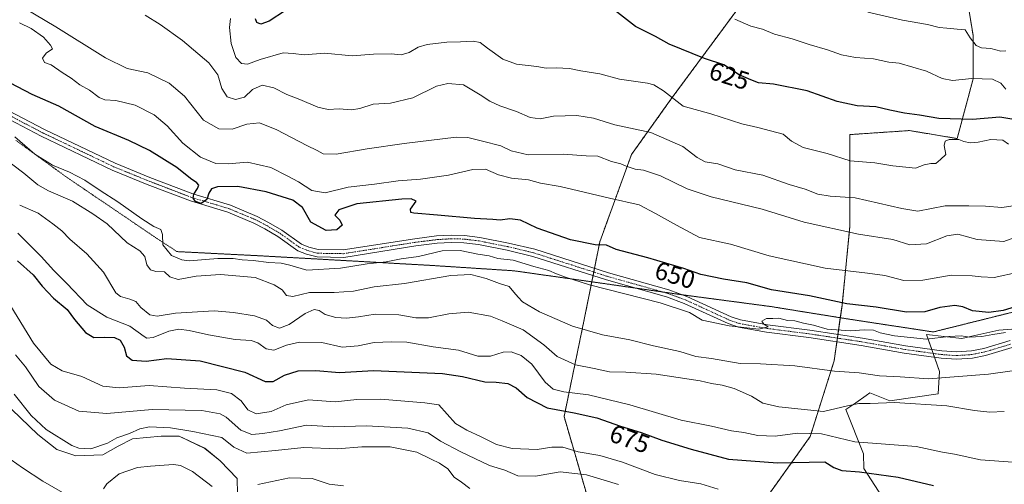
# Model space of a CAD drawing. Units: metres. Extents: x 624920 to 628385, y 4706420 to 4708796.
# Drawn here: x 625526 to 625915, y 4706725 to 4706908 of the extents above; entities that cross this region are included whole.
import ezdxf
from ezdxf.enums import TextEntityAlignment as Align

# ---------------------------------------------------------------- set-up
doc = ezdxf.new("R2010")
doc.units = ezdxf.units.M
doc.header["$MEASUREMENT"] = 0
for name, pattern in [('TRAZO_Y_PUNTO', [1, 0.5, -0.25, 0, -0.25]), ('TRAZOS', [0.75, 0.5, -0.25]), ('TRAZOS2', [0.375, 0.25, -0.125])]:
    doc.linetypes.add(name, pattern=pattern)
for name, color, linetype, lineweight in [('Arbolado forestal', 92, 'TRAZOS', 0), ('Arbolado forestal CxS', 92, 'Continuous', 0), ('Camino', 19, 'Continuous', 0), ('Camino Cxs', 19, 'Continuous', 0), ('Camino eje', 39, 'TRAZO_Y_PUNTO', 13), ('Curva de nivel maestra', 36, 'Continuous', 30), ('Curva de nivel normal', 36, 'Continuous', 0), ('Espacio natural protegido', 2, 'Continuous', 13), ('Espacio natural protegido CxS', 2, 'Continuous', 0), ('Matorral', 135, 'Continuous', 0), ('Matorral CxS', 135, 'Continuous', 0), ('Rótulo de curva de nivel directora', 19, 'Continuous', 0), ('Vía pecuaria eje', 92, 'TRAZOS2', 0)]:
    doc.layers.add(name, color=color, linetype=linetype, lineweight=lineweight)
doc.styles.add('Arial', font='arial.ttf', dxfattribs={"height": 0.2})

# ---------------------------------------------------------------- blocks, each defined once
blk = doc.blocks.new('*U152')
at = {"layer": 'Matorral CxS', "color": 135, "linetype": 'Continuous', "lineweight": 0}
blk.add_polyline3d([(625916.15, 4706684.34, 675.2), (625884.89, 4706715.11, 677.63), (625878.63, 4706717.72, 677.66), (625873.42, 4706719.8, 677.86), (625866.4, 4706719.7, 679.26), (625859.15, 4706730.98, 674.23), (625859.02, 4706736.7, 671.96), (625852.15, 4706754.21, 665.16), (625856, 4706756.92, 664.77), (625860.15, 4706759.85, 664.04), (625861.59, 4706760.87, 663.53), (625869.43, 4706757.73, 664.77), (625888.63, 4706760.46, 663.12), (625889.15, 4706769.33, 658.15), (625883.94, 4706783.93, 654.2), (625898.01, 4706782.36, 655.07), (625903.07, 4706783.48, 654.64), (625912.55, 4706785.6, 654.12), (625924.6, 4706786.51, 654.65)], dxfattribs=at)
blk = doc.blocks.new('*U161')
at = {"layer": 'Curva de nivel normal', "color": 36, "linetype": 'Continuous', "lineweight": 0}
blk.add_polyline3d([(625916.34, 4706859.09, 630), (625914.21, 4706860.69, 630), (625909.37, 4706861.04, 630), (625904.37, 4706859.93, 630), (625901.28, 4706859.65, 630), (625898.74, 4706860.23, 630), (625896.75, 4706861.03, 630), (625892.88, 4706861.02, 630), (625891.38, 4706860.31, 630), (625890.94, 4706858.6, 630), (625891.64, 4706855.04, 630), (625889.56, 4706853.09, 630), (625887.62, 4706851.52, 630), (625885.75, 4706851.5, 630), (625883.1, 4706851.01, 630), (625879.67, 4706849.63, 630), (625870.62, 4706850.53, 630), (625863.54, 4706851.76, 630), (625853.84, 4706852.6, 630), (625844.77, 4706855.44, 630), (625835.26, 4706857.78, 630), (625830.6, 4706860.35, 630), (625827.3, 4706863.05, 630), (625817.39, 4706865.69, 630), (625810.98, 4706867.2, 630), (625798.78, 4706871.19, 630), (625787.78, 4706874.19, 630), (625780.03, 4706880.17, 630), (625776.23, 4706882.6, 630), (625773.69, 4706883.28, 630), (625762.68, 4706884.88, 630), (625754.86, 4706886.93, 630), (625747.37, 4706888.14, 630), (625742.86, 4706889.04, 630), (625737.68, 4706889.28, 630), (625733.68, 4706889.15, 630), (625729.93, 4706889.89, 630), (625722, 4706890.71, 630), (625716.6, 4706892.75, 630), (625710.43, 4706897.12, 630), (625707.66, 4706899.35, 630), (625704.8, 4706899.89, 630), (625699.86, 4706899.56, 630), (625694.4, 4706899.5, 630), (625686.69, 4706898.56, 630), (625683.03, 4706897.48, 630), (625679.55, 4706895.41, 630), (625676.42, 4706894.48, 630), (625672.41, 4706894.79, 630), (625665.4, 4706894.71, 630), (625656.97, 4706894.12, 630), (625646.1, 4706895.06, 630), (625638.03, 4706894.4, 630), (625633.69, 4706894.93, 630), (625629.69, 4706895.21, 630), (625620.69, 4706892.62, 630), (625615.69, 4706890.76, 630), (625613.31, 4706891, 630), (625611.08, 4706893.42, 630), (625609.2, 4706898.93, 630), (625608.55, 4706905.28, 630), (625608.88, 4706908.78, 630)], dxfattribs=at)
blk = doc.blocks.new('*U165')
at = {"layer": 'Curva de nivel normal', "color": 36, "linetype": 'Continuous', "lineweight": 0}
blk.add_polyline3d([(625527.28, 4706913.05, 640), (625539.93, 4706905.54, 640), (625559.49, 4706893.27, 640), (625568.05, 4706889.1, 640), (625576.2, 4706887.29, 640), (625584.72, 4706883.24, 640), (625590.71, 4706878.14, 640), (625598.28, 4706868.68, 640), (625604.26, 4706865.25, 640), (625609.65, 4706865.07, 640), (625615.42, 4706867.08, 640), (625620.33, 4706867.53, 640), (625627.19, 4706864.8, 640), (625639.06, 4706858.59, 640), (625643.22, 4706856.61, 640), (625645.53, 4706855.26, 640), (625650.65, 4706855.14, 640), (625662.9, 4706857.35, 640), (625677.54, 4706859.38, 640), (625698.15, 4706861.93, 640), (625702.74, 4706861.78, 640), (625708.58, 4706860.34, 640), (625715.79, 4706858.44, 640), (625719.79, 4706856.49, 640), (625726.59, 4706854.9, 640), (625740.46, 4706855.2, 640), (625749.48, 4706854.56, 640), (625754.05, 4706854.46, 640), (625759.56, 4706852.3, 640), (625763.25, 4706851.32, 640), (625765.31, 4706850.38, 640), (625768.83, 4706849.23, 640), (625772.11, 4706848.85, 640), (625778.89, 4706846.63, 640), (625789.4, 4706841.47, 640), (625798.9, 4706838.32, 640), (625819, 4706833.41, 640), (625835.67, 4706828.35, 640), (625857.1, 4706823.53, 640), (625870.73, 4706821.4, 640), (625877.44, 4706819.4, 640), (625884.01, 4706819.79, 640), (625892.01, 4706822.96, 640), (625896.34, 4706823.55, 640), (625904.01, 4706821.52, 640), (625914.54, 4706820.7, 640), (625922.47, 4706823.58, 640)], dxfattribs=at)
blk = doc.blocks.new('*U168')
at = {"layer": 'Curva de nivel normal', "color": 36, "linetype": 'Continuous', "lineweight": 0}
blk.add_polyline3d([(625920.02, 4706835.09, 635), (625913.7, 4706834.11, 635), (625907.25, 4706834.57, 635), (625900.71, 4706834.73, 635), (625891.33, 4706834.73, 635), (625880.58, 4706832.69, 635), (625874.24, 4706833.75, 635), (625855.85, 4706837.94, 635), (625845.96, 4706838.63, 635), (625841, 4706839.42, 635), (625835.97, 4706841.38, 635), (625829.76, 4706843.24, 635), (625819.26, 4706846.84, 635), (625808.34, 4706849.03, 635), (625801.47, 4706851.4, 635), (625796.57, 4706852.12, 635), (625793.36, 4706853.87, 635), (625787.74, 4706858.16, 635), (625775.02, 4706863.73, 635), (625760.8, 4706866.84, 635), (625752.39, 4706869.4, 635), (625745.85, 4706870.49, 635), (625736.58, 4706870.25, 635), (625731.25, 4706869.22, 635), (625727.29, 4706869.7, 635), (625722.01, 4706872.08, 635), (625715.41, 4706874.34, 635), (625711.38, 4706876.2, 635), (625707.6, 4706878.61, 635), (625701, 4706882.65, 635), (625694.76, 4706883.15, 635), (625690.4, 4706882.13, 635), (625680.98, 4706877.43, 635), (625672.11, 4706875.41, 635), (625665.36, 4706874.98, 635), (625660.03, 4706873.18, 635), (625656.75, 4706872.71, 635), (625651.91, 4706873.13, 635), (625647.59, 4706872.81, 635), (625643.43, 4706873.71, 635), (625636.35, 4706876.8, 635), (625631.16, 4706878.83, 635), (625626.07, 4706881.36, 635), (625621.45, 4706882.52, 635), (625617.58, 4706880.76, 635), (625614.5, 4706877.67, 635), (625610.9, 4706876.8, 635), (625607.6, 4706877.83, 635), (625605.47, 4706881.2, 635), (625603.94, 4706886.5, 635), (625600.37, 4706891.3, 635), (625589.93, 4706900.13, 635), (625581.09, 4706906.47, 635), (625575.24, 4706910.14, 635)], dxfattribs=at)
blk = doc.blocks.new('*U172')
at = {"layer": 'Curva de nivel normal', "color": 36, "linetype": 'Continuous', "lineweight": 0}
blk.add_polyline3d([(625929.96, 4706771.24, 660), (625908.5, 4706768.18, 660), (625884.74, 4706766.38, 660), (625873.6, 4706767.14, 660), (625865.4, 4706767.54, 660), (625857.34, 4706768.79, 660), (625847.67, 4706769.42, 660), (625831.89, 4706771.55, 660), (625818.36, 4706772.27, 660), (625810.41, 4706772.5, 660), (625798.99, 4706774.41, 660), (625792.85, 4706775.27, 660), (625786.44, 4706777.18, 660), (625776.14, 4706779.36, 660), (625766.79, 4706781.74, 660), (625755.9, 4706783.78, 660), (625744.06, 4706787.14, 660), (625731.05, 4706792.8, 660), (625724.39, 4706796.8, 660), (625722.64, 4706798.72, 660), (625720.9, 4706800.66, 660), (625719.01, 4706802.87, 660), (625715.21, 4706804.07, 660), (625710.03, 4706806.03, 660), (625703.85, 4706807.66, 660), (625696.02, 4706807.25, 660), (625677.69, 4706804.06, 660), (625665.69, 4706802.74, 660), (625657.57, 4706801.09, 660), (625649.85, 4706800.54, 660), (625640.11, 4706800.54, 660), (625633.51, 4706798.92, 660), (625631.1, 4706799.29, 660), (625629.32, 4706801.6, 660), (625626.19, 4706803.55, 660), (625618.73, 4706806.47, 660), (625605.03, 4706807.56, 660), (625595.36, 4706806.98, 660), (625588.24, 4706805.7, 660), (625584.91, 4706806.66, 660), (625582.88, 4706808.62, 660), (625579.37, 4706808.8, 660), (625577.33, 4706809.42, 660), (625575.89, 4706811.43, 660), (625575.03, 4706814.68, 660), (625573.04, 4706816.98, 660), (625568.06, 4706820.09, 660), (625560.24, 4706827.64, 660), (625554.48, 4706831.54, 660), (625546.55, 4706836.61, 660), (625537.02, 4706840.74, 660), (625532.82, 4706843.06, 660), (625527.2, 4706847.66, 660), (625514.67, 4706857.14, 660)], dxfattribs=at)
blk = doc.blocks.new('*U174')
at = {"layer": 'Curva de nivel normal', "color": 36, "linetype": 'Continuous', "lineweight": 0}
blk.add_polyline3d([(625915.27, 4706895.97, 615), (625913.34, 4706895.89, 615), (625909.42, 4706896.93, 615), (625905.76, 4706897.2, 615), (625903.64, 4706898.12, 615), (625901.2, 4706901.2, 615), (625899.21, 4706904.36, 615), (625896.12, 4706904.54, 615), (625891.98, 4706905.03, 615), (625889.04, 4706905.26, 615), (625884.34, 4706906.5, 615), (625874.47, 4706908.22, 615), (625860.84, 4706911.37, 615)], dxfattribs=at)
blk = doc.blocks.new('*U188')
at = {"layer": 'Curva de nivel normal', "color": 36, "linetype": 'Continuous', "lineweight": 0}
blk.add_polyline3d([(625915.36, 4706880.84, 620), (625913.42, 4706883.26, 620), (625910.1, 4706884.85, 620), (625901.89, 4706885.1, 620), (625894.31, 4706884.26, 620), (625890.21, 4706885.09, 620), (625884.01, 4706887.97, 620), (625873.17, 4706891.16, 620), (625869.05, 4706891.55, 620), (625863.01, 4706892.81, 620), (625855.86, 4706893.39, 620), (625850.41, 4706894.42, 620), (625844.86, 4706896.45, 620), (625837.64, 4706898.54, 620), (625830.89, 4706900.76, 620), (625823.94, 4706902.63, 620), (625819.21, 4706904.56, 620), (625814.61, 4706905.85, 620), (625808.22, 4706908.6, 620)], dxfattribs=at)
blk = doc.blocks.new('*U196')
at = {"layer": 'Curva de nivel normal', "color": 36, "linetype": 'Continuous', "lineweight": 0}
blk.add_polyline3d([(625523.64, 4706862.02, 655), (625531.6, 4706855.24, 655), (625538.62, 4706850.84, 655), (625545.27, 4706848.05, 655), (625551.37, 4706844.87, 655), (625557.37, 4706840.86, 655), (625564.37, 4706836.41, 655), (625573.92, 4706829.57, 655), (625578.65, 4706826.6, 655), (625581.37, 4706825.43, 655), (625582.06, 4706823.45, 655), (625582.24, 4706819.3, 655), (625585.55, 4706815.15, 655), (625589.67, 4706813.38, 655), (625592.65, 4706813.04, 655), (625603.86, 4706813.88, 655), (625610.02, 4706813.95, 655), (625613.59, 4706813.37, 655), (625617.88, 4706813.12, 655), (625624.03, 4706812.34, 655), (625628.96, 4706812.13, 655), (625632.41, 4706811.27, 655), (625639.12, 4706809.39, 655), (625652.36, 4706810.15, 655), (625662.91, 4706811.89, 655), (625670.4, 4706812.66, 655), (625676.44, 4706813.85, 655), (625683.28, 4706814.75, 655), (625692.54, 4706816.92, 655), (625699.68, 4706817.09, 655), (625706.69, 4706815.66, 655), (625711.16, 4706814.95, 655), (625714.55, 4706813.97, 655), (625720.64, 4706813.28, 655), (625728.82, 4706810.8, 655), (625734.73, 4706809.15, 655), (625737.7, 4706807.83, 655), (625741.28, 4706806.5, 655), (625750.8, 4706803.48, 655), (625778.72, 4706796.48, 655), (625790.29, 4706792.64, 655), (625795.35, 4706789.63, 655), (625806.03, 4706787.36, 655), (625817.69, 4706786.01, 655), (625821.41, 4706786.98, 655), (625819.66, 4706788.05, 655), (625818.87, 4706789.16, 655), (625820.76, 4706790.18, 655), (625823.24, 4706790.2, 655), (625825.67, 4706790.33, 655), (625829.08, 4706789.48, 655), (625831.95, 4706789.25, 655), (625835.41, 4706788.43, 655), (625839.34, 4706787.58, 655), (625844.67, 4706785.97, 655), (625854.01, 4706785.37, 655), (625859.34, 4706785.78, 655), (625863.01, 4706785.58, 655), (625865.67, 4706784.59, 655), (625871.34, 4706783.34, 655), (625884.01, 4706782.08, 655), (625892.75, 4706783.13, 655), (625897.65, 4706783.38, 655), (625901.08, 4706782.85, 655), (625903.34, 4706782.98, 655), (625905.86, 4706783.06, 655), (625910.25, 4706783.95, 655), (625915.22, 4706784.7, 655)], dxfattribs=at)
blk = doc.blocks.new('*U204')
at = {"layer": 'Curva de nivel maestra', "color": 36, "linetype": 'Continuous', "lineweight": 30}
for points in [[(625917.67, 4706868.96, 625), (625912.95, 4706869.76, 625), (625902.14, 4706868.9, 625), (625888.88, 4706869.32, 625), (625881.2, 4706870.65, 625), (625875.3, 4706871.39, 625), (625869.54, 4706872.58, 625), (625863.98, 4706873.96, 625), (625856.59, 4706874.34, 625), (625848.66, 4706875.99, 625), (625836.77, 4706880.16, 625), (625823.56, 4706882.88, 625), (625817.62, 4706883.37, 625), (625814.5, 4706884.58, 625), (625809.98, 4706886.53, 625), (625803.94, 4706890.52, 625), (625796.23, 4706892.97, 625), (625782.29, 4706898.7, 625), (625776.92, 4706901.66, 625), (625768.94, 4706905.68, 625), (625760.68, 4706912.08, 625)], [(625630.69, 4706912.03, 625), (625624.25, 4706907.71, 625), (625620.91, 4706906.61, 625), (625619.38, 4706907.2, 625), (625618.84, 4706908.63, 625)]]:
    blk.add_polyline3d(points, dxfattribs=at)

msp = doc.modelspace()

# ---------------------------------------------------------------- linework, layer by layer
at = {"layer": 'Arbolado forestal', "color": 92, "linetype": 'TRAZOS', "lineweight": 0}
for points in [[(625928.75, 4706939.82, 608.82), (625918.09, 4706925.75, 610.36), (625899.26, 4706921.04, 611.21), (625902.39, 4706902.19, 614.6), (625902.39, 4706884.92, 619.78), (625896.12, 4706861.36, 629.5), (625877.28, 4706864.51, 628.49), (625853.74, 4706862.93, 628.59), (625853.74, 4706845.66, 631.86), (625853.74, 4706826.82, 638.98), (625850.6, 4706795.41, 650.11), (625849.9, 4706790.52, 653.04), (625848.96, 4706783.92, 655.17), (625848.75, 4706782.48, 655.43), (625848.55, 4706781.03, 655.67)], [(625848.55, 4706781.03, 655.67), (625847.46, 4706773.43, 657.8), (625838.04, 4706743.59, 670.64), (625822.35, 4706721.61, 679.1), (625803.51, 4706709.05, 686.4), (625779.97, 4706693.34, 696.05), (625751.72, 4706713.76, 688.34), (625740.74, 4706751.45, 675.54), (625748.58, 4706789.13, 659.3), (625751.7, 4706804.73, 654.23), (625752.19, 4706807.16, 653.2), (625752.48, 4706808.6, 652.65), (625752.76, 4706810.04, 652.5), (625754.86, 4706820.54, 649.23), (625767.42, 4706855.08, 637.95), (625783.11, 4706877.07, 629.9), (625809.8, 4706913.18, 618.98)]]:
    msp.add_polyline3d(points, dxfattribs=at)
at = {"layer": 'Arbolado forestal CxS', "color": 92, "linetype": 'Continuous', "lineweight": 0}
msp.add_polyline3d([(625899.26, 4706921.04, 611.21), (625902.39, 4706902.19, 614.6), (625902.39, 4706884.92, 619.78), (625896.12, 4706861.36, 629.5), (625877.28, 4706864.51, 628.49), (625853.74, 4706862.93, 628.59), (625853.74, 4706845.66, 631.86), (625853.74, 4706826.82, 638.98), (625850.6, 4706795.41, 650.11), (625847.46, 4706773.43, 657.8), (625838.04, 4706743.59, 670.64), (625822.35, 4706721.61, 679.1), (625803.51, 4706709.05, 686.4), (625779.97, 4706693.34, 696.05), (625751.72, 4706713.76, 688.34), (625740.74, 4706751.44, 675.54), (625748.58, 4706789.13, 659.3), (625754.86, 4706820.54, 649.23), (625767.42, 4706855.08, 637.95), (625783.11, 4706877.07, 629.9), (625809.8, 4706913.18, 618.98)], dxfattribs=at)
at = {"layer": 'Camino', "color": 19, "linetype": 'Continuous', "lineweight": 0}
for points in [[(625917.89, 4706778.75, 655.71), (625907.36, 4706775.58, 656.19), (625902.13, 4706774.53, 656.24), (625895.89, 4706774.09, 656.54), (625889.73, 4706774.53, 656.39), (625875.2, 4706776.54, 656.27), (625858.19, 4706779.57, 655.55), (625837.47, 4706782.71, 655.26), (625820.75, 4706784.84, 655.17), (625809.72, 4706786.82, 655.09), (625805.65, 4706788.2, 654.82), (625788.21, 4706796.2, 654.08), (625781.26, 4706798.77, 653.4), (625757.5, 4706805.46, 653.36), (625728.39, 4706814.76, 652.91), (625718.23, 4706817.19, 652.81), (625706.96, 4706819.43, 652.92), (625701.14, 4706820.16, 652.82), (625696.14, 4706820.29, 653.12), (625690.57, 4706819.94, 652.87), (625682.19, 4706818.89, 652.3), (625653.68, 4706814.39, 652.6), (625643.2, 4706814.56, 652.22), (625638.99, 4706815.67, 652.09), (625635.56, 4706817, 652.02), (625627.68, 4706822.67, 651.72), (625622.56, 4706825.65, 651.6), (625618.17, 4706827.96, 651.38), (625607.93, 4706832.24, 650.52), (625593.06, 4706836.71, 650.05), (625576.02, 4706843.25, 651.68), (625562.12, 4706848.9, 652.13), (625534.08, 4706862.31, 652.59), (625513.97, 4706872.81, 653.24)], [(625515.4, 4706875.36, 653.06), (625535.39, 4706864.92, 652.45), (625563.3, 4706851.57, 652.11), (625577.09, 4706845.96, 651.64), (625594, 4706839.47, 649.95), (625608.92, 4706834.99, 650.49), (625619.41, 4706830.6, 651.28), (625623.97, 4706828.2, 651.21), (625629.27, 4706825.12, 651.29), (625636.96, 4706819.59, 651.55), (625639.89, 4706818.45, 651.72), (625643.6, 4706817.47, 651.94), (625653.47, 4706817.31, 652.36), (625681.78, 4706821.78, 652.13), (625690.3, 4706822.85, 652.25), (625696.09, 4706823.21, 652.09), (625701.36, 4706823.07, 651.86), (625707.43, 4706822.31, 651.99), (625718.85, 4706820.04, 651.87), (625729.17, 4706817.57, 652.39), (625758.34, 4706808.26, 652.73), (625782.16, 4706801.55, 653.09), (625789.33, 4706798.9, 653.37), (625806.73, 4706790.92, 654.5), (625810.45, 4706789.65, 654.66), (625821.19, 4706787.73, 655.03), (625837.87, 4706785.6, 654.94), (625858.66, 4706782.45, 655.29), (625875.66, 4706779.42, 655.5), (625890.03, 4706777.43, 656.09), (625895.89, 4706777.02, 656.28), (625901.74, 4706777.43, 655.88), (625906.65, 4706778.41, 655.52), (625917.02, 4706781.54, 655.33)]]:
    msp.add_polyline3d(points, dxfattribs=at)
at = {"layer": 'Camino Cxs', "color": 19, "linetype": 'Continuous', "lineweight": 0}
for points in [[(625917.89, 4706778.75, 655.71), (625907.36, 4706775.58, 656.19), (625902.13, 4706774.53, 656.24), (625895.89, 4706774.09, 656.54), (625889.73, 4706774.53, 656.39), (625875.2, 4706776.54, 656.27), (625858.19, 4706779.57, 655.55), (625837.47, 4706782.71, 655.26), (625820.75, 4706784.84, 655.17), (625809.72, 4706786.82, 655.09), (625805.65, 4706788.2, 654.82), (625788.21, 4706796.2, 654.08), (625781.26, 4706798.77, 653.4), (625757.5, 4706805.46, 653.36), (625728.39, 4706814.76, 652.91), (625718.23, 4706817.19, 652.81), (625706.96, 4706819.43, 652.92), (625701.14, 4706820.16, 652.82), (625696.14, 4706820.29, 653.12), (625690.57, 4706819.94, 652.87), (625682.19, 4706818.89, 652.3), (625653.68, 4706814.39, 652.6), (625643.2, 4706814.56, 652.22), (625638.99, 4706815.67, 652.09), (625635.56, 4706817, 652.02), (625627.68, 4706822.67, 651.72), (625622.56, 4706825.65, 651.6), (625618.17, 4706827.96, 651.38), (625607.93, 4706832.24, 650.52), (625593.06, 4706836.71, 650.05), (625576.02, 4706843.25, 651.68), (625562.12, 4706848.9, 652.13), (625534.08, 4706862.31, 652.59), (625513.97, 4706872.81, 653.24)], [(625515.4, 4706875.36, 653.06), (625535.39, 4706864.92, 652.45), (625563.3, 4706851.57, 652.11), (625577.09, 4706845.96, 651.64), (625594, 4706839.47, 649.95), (625608.92, 4706834.99, 650.49), (625619.41, 4706830.6, 651.28), (625623.97, 4706828.2, 651.21), (625629.27, 4706825.12, 651.29), (625636.96, 4706819.59, 651.55), (625639.89, 4706818.45, 651.72), (625643.6, 4706817.47, 651.94), (625653.47, 4706817.31, 652.36), (625681.78, 4706821.78, 652.13), (625690.3, 4706822.85, 652.25), (625696.09, 4706823.21, 652.09), (625701.36, 4706823.07, 651.86), (625707.43, 4706822.31, 651.99), (625718.85, 4706820.04, 651.87), (625729.17, 4706817.57, 652.39), (625758.34, 4706808.26, 652.73), (625782.16, 4706801.55, 653.09), (625789.33, 4706798.9, 653.37), (625806.73, 4706790.92, 654.5), (625810.45, 4706789.65, 654.66), (625821.19, 4706787.73, 655.03), (625837.87, 4706785.6, 654.94), (625858.66, 4706782.45, 655.29), (625875.66, 4706779.42, 655.5), (625890.03, 4706777.43, 656.09), (625895.89, 4706777.02, 656.28), (625901.74, 4706777.43, 655.88), (625906.65, 4706778.41, 655.52), (625917.02, 4706781.54, 655.33)]]:
    msp.add_polyline3d(points, dxfattribs=at)
at = {"layer": 'Camino eje', "color": 39, "linetype": 'TRAZO_Y_PUNTO', "lineweight": 13}
msp.add_polyline3d([(625514.69, 4706874.09, 652.98), (625534.74, 4706863.62, 652.47), (625562.71, 4706850.24, 652.11), (625569.66, 4706847.41, 651.89), (625576.56, 4706844.61, 651.66), (625593.53, 4706838.09, 649.96), (625600.97, 4706835.86, 650.02), (625608.43, 4706833.62, 650.39), (625613.67, 4706831.42, 651.03), (625618.79, 4706829.28, 651.27), (625623.27, 4706826.93, 651.39), (625625.83, 4706825.44, 651.42), (625628.48, 4706823.9, 651.42), (625636.26, 4706818.3, 651.67), (625639.44, 4706817.06, 651.9), (625643.4, 4706816.02, 652.08), (625653.58, 4706815.85, 652.48), (625681.99, 4706820.34, 652.21), (625690.44, 4706821.4, 652.56), (625696.12, 4706821.75, 652.6), (625701.25, 4706821.62, 652.34), (625707.2, 4706820.87, 652.44), (625718.54, 4706818.62, 652.02), (625728.78, 4706816.17, 652.63), (625743.37, 4706811.51, 652.63), (625757.92, 4706806.86, 653.03), (625781.71, 4706800.16, 653.25), (625788.77, 4706797.55, 653.72), (625806.19, 4706789.56, 654.62), (625808.05, 4706788.93, 654.69), (625810.09, 4706788.24, 654.82), (625815.6, 4706787.25, 655.03), (625820.97, 4706786.29, 655.1), (625829.33, 4706785.22, 655.08), (625837.67, 4706784.16, 655.04), (625858.43, 4706781.01, 655.42), (625875.43, 4706777.98, 655.85), (625889.88, 4706775.98, 656.24), (625892.81, 4706775.78, 656.34), (625895.89, 4706775.56, 656.41), (625901.94, 4706775.98, 656.06), (625904.55, 4706776.51, 655.96), (625907.01, 4706777, 655.84), (625912.27, 4706778.58, 655.45), (625917.46, 4706780.15, 655.51)], dxfattribs=at)
at = {"layer": 'Curva de nivel maestra', "color": 36, "linetype": 'Continuous', "lineweight": 30}
for points in [[(625922.48, 4706795.88, 650), (625914.24, 4706793.45, 650), (625908.67, 4706792.59, 650), (625902.15, 4706793.22, 650), (625898.34, 4706794.84, 650), (625895.14, 4706795.43, 650), (625889.25, 4706794.57, 650), (625883.3, 4706792.8, 650), (625876.02, 4706792.73, 650), (625864.07, 4706794.71, 650), (625852.46, 4706796.03, 650), (625837.76, 4706799.22, 650), (625822.74, 4706801.5, 650), (625812.96, 4706804.39, 650), (625803.76, 4706805.84, 650), (625794.82, 4706807.57, 650), (625788.08, 4706810.02, 650), (625773.86, 4706814.26, 650), (625761.33, 4706817.51, 650), (625757.48, 4706819.22, 650), (625753.06, 4706819.34, 650), (625743.26, 4706821.31, 650), (625730.17, 4706825.98, 650), (625723.56, 4706829.06, 650), (625719.3, 4706829.64, 650), (625715.49, 4706829.08, 650), (625712.64, 4706829.3, 650), (625705.35, 4706829.7, 650), (625690.78, 4706831.08, 650), (625681.35, 4706831.81, 650), (625680.13, 4706832.18, 650), (625680.08, 4706833.51, 650), (625682.34, 4706836.57, 650), (625680.27, 4706837.5, 650), (625676.67, 4706837.43, 650), (625658.84, 4706835.56, 650), (625651.69, 4706833.23, 650), (625650.22, 4706831.1, 650), (625652.18, 4706829.09, 650), (625653.12, 4706827.09, 650), (625650.92, 4706825.3, 650), (625646.72, 4706824.99, 650), (625640.64, 4706828.25, 650), (625637.43, 4706834.07, 650), (625633.62, 4706836.94, 650), (625623.05, 4706840.31, 650), (625611.8, 4706842.39, 650), (625603.75, 4706842.21, 650), (625601.36, 4706841.48, 650), (625600.38, 4706839.79, 650), (625599.52, 4706837.24, 650), (625597.34, 4706835.65, 650), (625595.04, 4706836.44, 650), (625594.14, 4706837.76, 650), (625594.38, 4706839.33, 650), (625595.84, 4706841.6, 650), (625596.36, 4706842.99, 650), (625595.65, 4706843.88, 650), (625593.14, 4706845.61, 650), (625587.7, 4706849.88, 650), (625576.88, 4706856.67, 650), (625568.8, 4706860.62, 650), (625555.44, 4706866.16, 650), (625541.04, 4706874.22, 650), (625530.56, 4706878.79, 650), (625518.94, 4706884.79, 650)], [(625524.72, 4706813.02, 675), (625530.92, 4706807.53, 675), (625534.47, 4706802.99, 675), (625538.98, 4706798.33, 675), (625544.44, 4706793.84, 675), (625547.31, 4706789.79, 675), (625551.6, 4706784.66, 675), (625554.98, 4706782.7, 675), (625559.24, 4706782.88, 675), (625563.04, 4706782.68, 675), (625565.32, 4706781.6, 675), (625566.9, 4706778.91, 675), (625567.87, 4706775.51, 675), (625570.09, 4706773.72, 675), (625575.64, 4706773.42, 675), (625583.76, 4706774.37, 675), (625596.92, 4706773.48, 675), (625614.53, 4706769.06, 675), (625622.65, 4706765.37, 675), (625625.85, 4706765.31, 675), (625630.32, 4706767.8, 675), (625635.66, 4706769.55, 675), (625642.61, 4706769.66, 675), (625652.03, 4706768.84, 675), (625665.39, 4706769.65, 675), (625692.71, 4706768.48, 675), (625700.67, 4706767.34, 675), (625709.49, 4706765.24, 675), (625713.93, 4706765.02, 675), (625718.48, 4706764.57, 675), (625721.8, 4706762.84, 675), (625726.22, 4706759.01, 675), (625734.06, 4706754.92, 675), (625744.68, 4706752.91, 675), (625753.71, 4706750.9, 675), (625763.11, 4706747.61, 675), (625771.23, 4706745.18, 675), (625779.38, 4706742.18, 675), (625790.99, 4706738.6, 675), (625805.67, 4706734.59, 675), (625825.15, 4706733.15, 675), (625843.83, 4706733.59, 675), (625847.35, 4706731.36, 675), (625850.56, 4706730.1, 675), (625857.48, 4706729.59, 675), (625872.78, 4706727.49, 675), (625886.7, 4706724.24, 675)]]:
    msp.add_polyline3d(points, dxfattribs=at)
at = {"layer": 'Curva de nivel normal', "color": 36, "linetype": 'Continuous', "lineweight": 0}
for points in [[(625920.33, 4706808.52, 645), (625910.67, 4706806.4, 645), (625905.62, 4706806.72, 645), (625902, 4706807.07, 645), (625893.68, 4706807.41, 645), (625882.52, 4706805.4, 645), (625875.01, 4706805.19, 645), (625867.49, 4706807.23, 645), (625860.6, 4706808.13, 645), (625843.98, 4706810.11, 645), (625821.83, 4706814.94, 645), (625806.52, 4706819.65, 645), (625794.23, 4706822.2, 645), (625785.14, 4706827.08, 645), (625776.85, 4706831.69, 645), (625770.48, 4706835.11, 645), (625758.75, 4706837.74, 645), (625739.27, 4706842.36, 645), (625731.41, 4706843.74, 645), (625726.68, 4706845.04, 645), (625719.96, 4706845.75, 645), (625714.8, 4706847.07, 645), (625709.71, 4706849.22, 645), (625704.67, 4706849.12, 645), (625695.1, 4706846.9, 645), (625684.05, 4706845.34, 645), (625675.15, 4706844.58, 645), (625665.82, 4706843.31, 645), (625655.48, 4706842.17, 645), (625646.36, 4706839.94, 645), (625641.03, 4706840.83, 645), (625635.85, 4706844.29, 645), (625631.64, 4706846.5, 645), (625624.85, 4706849.86, 645), (625615.69, 4706852.02, 645), (625608.06, 4706851.38, 645), (625603.16, 4706851.5, 645), (625597.14, 4706854.06, 645), (625590.06, 4706859.52, 645), (625583.88, 4706866.45, 645), (625578.71, 4706870.78, 645), (625571.25, 4706874.55, 645), (625563.65, 4706876.37, 645), (625559.27, 4706876.64, 645), (625556.97, 4706877.61, 645), (625553.2, 4706880.44, 645), (625549.4, 4706882.62, 645), (625545.91, 4706885.27, 645), (625542.39, 4706887.53, 645), (625538.02, 4706890.52, 645), (625535.47, 4706891.39, 645), (625534.61, 4706893.08, 645), (625536.1, 4706895.09, 645), (625538.56, 4706896.86, 645), (625537.85, 4706898.24, 645), (625535.08, 4706901.47, 645), (625530.12, 4706904.84, 645), (625525.53, 4706907.14, 645)], [(625914.73, 4706753.49, 665), (625909.02, 4706753.18, 665), (625903.01, 4706753.8, 665), (625892.08, 4706755.72, 665), (625871.3, 4706757.07, 665), (625861.71, 4706756.69, 665), (625857.28, 4706756.6, 665), (625852.75, 4706755.68, 665), (625843.34, 4706753.45, 665), (625825.69, 4706755.28, 665), (625819.31, 4706756.74, 665), (625814.76, 4706759.52, 665), (625807.96, 4706762.54, 665), (625803.2, 4706763.9, 665), (625798.96, 4706764.53, 665), (625794.54, 4706765.63, 665), (625785.82, 4706766.91, 665), (625777.19, 4706768.28, 665), (625765.2, 4706768.95, 665), (625758.76, 4706769.18, 665), (625752.7, 4706770.51, 665), (625745.29, 4706771.96, 665), (625738.09, 4706775.21, 665), (625732.76, 4706779.84, 665), (625724.62, 4706785.77, 665), (625716.3, 4706789.34, 665), (625711.67, 4706791.16, 665), (625702.81, 4706792.77, 665), (625695.2, 4706792.1, 665), (625687.24, 4706790.52, 665), (625682.14, 4706790.54, 665), (625675.4, 4706791.66, 665), (625666.15, 4706791.89, 665), (625659.56, 4706790.87, 665), (625654.74, 4706790.4, 665), (625650.57, 4706790.64, 665), (625646.39, 4706791.8, 665), (625643.98, 4706793.39, 665), (625642.01, 4706793.75, 665), (625638.5, 4706792.2, 665), (625632.17, 4706787.85, 665), (625628.28, 4706786.34, 665), (625625.57, 4706787.4, 665), (625623.1, 4706789.56, 665), (625618.48, 4706791.32, 665), (625610.07, 4706792.58, 665), (625602.5, 4706793.32, 665), (625587.25, 4706792.38, 665), (625579.92, 4706791.14, 665), (625577, 4706791.69, 665), (625573.46, 4706794.52, 665), (625571.5, 4706796.9, 665), (625569.2, 4706797.93, 665), (625565.52, 4706798.93, 665), (625563.56, 4706800.32, 665), (625558.68, 4706808.51, 665), (625552.09, 4706815.84, 665), (625545.45, 4706821.65, 665), (625542.28, 4706824.94, 665), (625538.78, 4706827.6, 665), (625532.95, 4706831.8, 665), (625525.62, 4706835.09, 665)], [(625918.05, 4706733.42, 670), (625905.35, 4706734.38, 670), (625895.01, 4706736.56, 670), (625890.3, 4706737.4, 670), (625879.88, 4706739.62, 670), (625855.68, 4706741.44, 670), (625842.48, 4706744.65, 670), (625833.04, 4706744.88, 670), (625824.17, 4706743.72, 670), (625817.38, 4706743.93, 670), (625811.74, 4706745.1, 670), (625806.94, 4706745.86, 670), (625799.08, 4706747.64, 670), (625787.02, 4706750.06, 670), (625766.68, 4706756.12, 670), (625750.38, 4706760.01, 670), (625740.63, 4706761.28, 670), (625736.5, 4706762.25, 670), (625733.32, 4706765.07, 670), (625728.05, 4706772.14, 670), (625723.85, 4706775.6, 670), (625719.9, 4706777.03, 670), (625716.71, 4706776.94, 670), (625711.66, 4706775.4, 670), (625706.68, 4706775.39, 670), (625699.02, 4706777.68, 670), (625689.02, 4706778.97, 670), (625678.65, 4706780.91, 670), (625672.51, 4706780.98, 670), (625665.65, 4706780.71, 670), (625659.36, 4706779.36, 670), (625653.03, 4706778.96, 670), (625645, 4706780.74, 670), (625636.23, 4706780.83, 670), (625631, 4706779.71, 670), (625626.03, 4706777.74, 670), (625623.03, 4706778.2, 670), (625619.78, 4706780.63, 670), (625617.1, 4706781.51, 670), (625610.77, 4706781.96, 670), (625600.23, 4706783.77, 670), (625592.66, 4706785.52, 670), (625588.47, 4706785.98, 670), (625584.52, 4706785.17, 670), (625578.36, 4706782.71, 670), (625575.9, 4706782.45, 670), (625574.8, 4706783.1, 670), (625569.09, 4706787.26, 670), (625560.04, 4706790.8, 670), (625552.33, 4706795.64, 670), (625544.26, 4706804, 670), (625539.13, 4706809.14, 670), (625534.13, 4706814.71, 670), (625524.83, 4706823.98, 670)], [(625801.69, 4706722.76, 680), (625794.75, 4706724.86, 680), (625786.39, 4706726.15, 680), (625776.8, 4706728.54, 680), (625763.88, 4706733.46, 680), (625754.92, 4706736.01, 680), (625746.29, 4706737.54, 680), (625740.21, 4706739.3, 680), (625735.86, 4706739.43, 680), (625730.06, 4706738.43, 680), (625720.24, 4706738.82, 680), (625714, 4706740.42, 680), (625707.93, 4706743.51, 680), (625702.37, 4706746.12, 680), (625697.82, 4706748.72, 680), (625691.21, 4706756.04, 680), (625685.69, 4706756.89, 680), (625668.36, 4706758.3, 680), (625658.92, 4706758.2, 680), (625650.27, 4706757.24, 680), (625639.74, 4706758.11, 680), (625630.97, 4706756.05, 680), (625625.01, 4706753.5, 680), (625619.09, 4706752.52, 680), (625615.84, 4706754.06, 680), (625613.11, 4706757.72, 680), (625609.36, 4706760.56, 680), (625603.57, 4706762.01, 680), (625590.73, 4706762.66, 680), (625576.74, 4706763.69, 680), (625564.91, 4706762.76, 680), (625558.5, 4706763.48, 680), (625550.21, 4706767.29, 680), (625542.4, 4706769.58, 680), (625537.99, 4706772.18, 680), (625531.04, 4706780.53, 680), (625522.07, 4706795.13, 680)], [(625762.2, 4706724.64, 685), (625749.56, 4706728.46, 685), (625739.2, 4706729.59, 685), (625729.52, 4706727.84, 685), (625722.47, 4706728.06, 685), (625717.35, 4706730.23, 685), (625711.26, 4706732.08, 685), (625700, 4706737.58, 685), (625691.94, 4706741.75, 685), (625687.08, 4706745.08, 685), (625679.03, 4706746.94, 685), (625662.69, 4706747.77, 685), (625649.69, 4706747.39, 685), (625639.01, 4706748.04, 685), (625628.36, 4706745.76, 685), (625621.69, 4706744.76, 685), (625617.35, 4706744.31, 685), (625613, 4706746.08, 685), (625607.18, 4706751.27, 685), (625604.85, 4706752.5, 685), (625597.65, 4706753.85, 685), (625578.01, 4706754.24, 685), (625560.02, 4706752.68, 685), (625549.02, 4706753.62, 685), (625539.32, 4706757.9, 685), (625533.19, 4706763.34, 685), (625527.92, 4706771.14, 685), (625523.9, 4706775.83, 685)], [(625703.45, 4706723.07, 690), (625700.19, 4706725.58, 690), (625697.37, 4706727.52, 690), (625694.76, 4706730.78, 690), (625691.55, 4706733.04, 690), (625688.18, 4706734.58, 690), (625682.62, 4706737.36, 690), (625672.08, 4706739.49, 690), (625660.78, 4706739.52, 690), (625651.23, 4706738.75, 690), (625637.88, 4706739.19, 690), (625626.69, 4706738.03, 690), (625615.36, 4706737.04, 690), (625610.21, 4706739.3, 690), (625605.48, 4706743.22, 690), (625594.05, 4706745.62, 690), (625585.18, 4706746.99, 690), (625576.96, 4706747.34, 690), (625573.1, 4706746.64, 690), (625569.04, 4706744.75, 690), (625564.04, 4706743.01, 690), (625560.37, 4706740.9, 690), (625553.7, 4706738.77, 690), (625549.05, 4706738.99, 690), (625546.25, 4706740.07, 690), (625536.1, 4706746.38, 690), (625530.11, 4706751.83, 690), (625523.47, 4706760.35, 690)], [(625543.52, 4706720.92, 695), (625534.75, 4706725.99, 695), (625526.7, 4706731.24, 695), (625515.37, 4706739.1, 695)], [(625601.73, 4706723.79, 695), (625593.95, 4706729.7, 695), (625589.11, 4706732.1, 695), (625586.43, 4706732.51, 695), (625577.31, 4706731.86, 695), (625572.23, 4706731.34, 695), (625564.87, 4706728.76, 695), (625560.04, 4706724.89, 695), (625558.73, 4706722.96, 695)], [(625653.54, 4706724.12, 695), (625647.88, 4706724.8, 695), (625641.24, 4706726.98, 695), (625632.19, 4706727.2, 695), (625619.76, 4706724.64, 695)]]:
    msp.add_polyline3d(points, dxfattribs=at)
at = {"layer": 'Espacio natural protegido', "color": 2, "linetype": 'Continuous', "lineweight": 13}
msp.add_polyline3d([(625611.73, 4706720.96, 695.66), (625611.57, 4706726.93, 693.31), (625604.79, 4706733.93, 692.98), (625598.78, 4706738.91, 692.57), (625588.58, 4706743.69, 691.35), (625581.47, 4706743.69, 691.77), (625570.16, 4706742.61, 691.1), (625564.59, 4706739.72, 692.01), (625558.51, 4706736.31, 691.92), (625547.84, 4706735.88, 691.39), (625540.32, 4706738.42, 691.76), (625532.79, 4706744.39, 691.56), (625522.55, 4706754.25, 692.12)], dxfattribs=at)
at = {"layer": 'Espacio natural protegido CxS', "color": 2, "linetype": 'Continuous', "lineweight": 0}
for points in [[(625611.73, 4706720.96, 695.66), (625611.57, 4706726.93, 693.31), (625604.79, 4706733.93, 692.98), (625598.78, 4706738.91, 692.57), (625588.58, 4706743.69, 691.35), (625581.47, 4706743.69, 691.77), (625570.16, 4706742.61, 691.1), (625564.59, 4706739.72, 692.01), (625558.51, 4706736.31, 691.92), (625547.84, 4706735.88, 691.39), (625540.32, 4706738.42, 691.76), (625532.79, 4706744.39, 691.56), (625522.55, 4706754.25, 692.12)], [(625611.73, 4706720.96, 695.66), (625611.57, 4706726.93, 693.31), (625604.79, 4706733.93, 692.98), (625598.78, 4706738.9, 692.57), (625588.58, 4706743.69, 691.35), (625581.47, 4706743.69, 691.77), (625570.16, 4706742.61, 691.1), (625564.59, 4706739.72, 692.01), (625558.51, 4706736.31, 691.92), (625547.84, 4706735.88, 691.39), (625540.32, 4706738.42, 691.76), (625532.79, 4706744.39, 691.56), (625522.55, 4706754.25, 692.12)]]:
    msp.add_polyline3d(points, dxfattribs=at)
at = {"layer": 'Matorral', "color": 135, "linetype": 'Continuous', "lineweight": 0}
for points in [[(625928.75, 4706939.82, 608.82), (625918.09, 4706925.75, 610.36), (625899.26, 4706921.04, 611.21), (625902.39, 4706902.19, 614.6), (625902.39, 4706884.92, 619.78), (625896.12, 4706861.36, 629.5), (625877.28, 4706864.51, 628.49), (625853.74, 4706862.93, 628.59), (625853.74, 4706845.66, 631.86), (625853.74, 4706826.82, 638.98), (625850.6, 4706795.41, 650.11), (625849.9, 4706790.52, 653.04), (625848.96, 4706783.92, 655.17), (625848.75, 4706782.48, 655.43), (625848.55, 4706781.03, 655.67)], [(625848.55, 4706781.03, 655.67), (625847.46, 4706773.43, 657.8), (625838.04, 4706743.59, 670.64), (625822.35, 4706721.61, 679.1), (625803.51, 4706709.05, 686.4), (625779.97, 4706693.34, 696.05), (625751.72, 4706713.76, 688.34), (625740.74, 4706751.45, 675.54), (625748.58, 4706789.13, 659.3), (625751.7, 4706804.73, 654.23), (625752.19, 4706807.16, 653.2), (625752.48, 4706808.6, 652.65), (625752.76, 4706810.04, 652.5), (625754.86, 4706820.54, 649.23), (625767.42, 4706855.08, 637.95), (625783.11, 4706877.07, 629.9), (625809.8, 4706913.18, 618.98)], [(625866.4, 4706719.7, 679.26), (625859.15, 4706730.98, 674.23), (625859.02, 4706736.7, 671.96), (625852.15, 4706754.21, 665.16), (625856, 4706756.92, 664.77), (625860.15, 4706759.85, 664.04), (625861.58, 4706760.87, 663.53), (625869.43, 4706757.73, 664.77), (625888.63, 4706760.46, 663.12), (625889.15, 4706769.33, 658.15), (625887.17, 4706774.88, 656.28), (625886.62, 4706776.43, 656.07), (625886.07, 4706777.98, 655.87), (625883.94, 4706783.93, 654.2), (625898.01, 4706782.36, 655.06), (625903.07, 4706783.48, 654.64), (625912.55, 4706785.6, 654.12), (625924.6, 4706786.51, 654.65)]]:
    msp.add_polyline3d(points, dxfattribs=at)
at = {"layer": 'Matorral CxS', "color": 135, "linetype": 'Continuous', "lineweight": 0}
for points in [[(625809.8, 4706913.18, 618.98), (625783.11, 4706877.07, 629.9), (625767.42, 4706855.08, 637.95), (625754.86, 4706820.54, 649.23), (625748.58, 4706789.13, 659.3), (625740.74, 4706751.44, 675.54), (625751.72, 4706713.76, 688.34), (625779.97, 4706693.34, 696.05), (625803.51, 4706709.05, 686.4), (625822.35, 4706721.61, 679.1), (625838.04, 4706743.59, 670.64), (625847.46, 4706773.43, 657.8), (625850.6, 4706795.41, 650.11), (625853.74, 4706826.82, 638.98), (625853.74, 4706845.66, 631.86), (625853.74, 4706862.93, 628.59), (625877.28, 4706864.51, 628.49), (625896.12, 4706861.36, 629.5), (625902.39, 4706884.92, 619.78), (625902.39, 4706902.19, 614.6), (625899.26, 4706921.04, 611.21)], [(625924.6, 4706786.51, 654.65), (625912.55, 4706785.6, 654.12), (625903.07, 4706783.48, 654.64), (625898.01, 4706782.36, 655.07), (625883.94, 4706783.93, 654.2), (625889.15, 4706769.33, 658.15), (625888.63, 4706760.46, 663.12), (625869.43, 4706757.73, 664.77), (625861.59, 4706760.87, 663.53), (625860.15, 4706759.85, 664.04), (625856, 4706756.92, 664.77), (625852.15, 4706754.21, 665.16), (625859.02, 4706736.7, 671.96), (625859.15, 4706730.98, 674.23), (625866.4, 4706719.7, 679.26)]]:
    msp.add_polyline3d(points, dxfattribs=at)
at = {"layer": 'Vía pecuaria eje', "color": 92, "linetype": 'TRAZOS2', "lineweight": 0}
msp.add_polyline3d([(625524.12, 4706860.64, 655.27), (625528.1, 4706857.75, 655.12), (625532.07, 4706854.86, 654.96), (625536.05, 4706851.97, 655.02), (625540.03, 4706849.08, 655.72), (625544.01, 4706846.19, 656.13), (625547.92, 4706843.53, 656.61), (625551.84, 4706840.87, 656.14), (625555.76, 4706838.21, 656.07), (625559.68, 4706835.55, 656.17), (625563.6, 4706832.89, 656.23), (625567.52, 4706830.23, 655.61), (625571.44, 4706827.57, 655.72), (625575.35, 4706824.91, 655.42), (625579.27, 4706822.25, 655.48), (625582.1, 4706820.39, 654.82), (625584.93, 4706818.53, 653.75), (625587.76, 4706816.67, 653.62), (625592.31, 4706816.44, 653.22), (625596.85, 4706816.21, 653.32), (625601.4, 4706815.98, 654.03), (625605.95, 4706815.75, 654.33), (625610.49, 4706815.52, 654.34), (625615.04, 4706815.29, 654.44), (625619.58, 4706815.06, 654.19), (625624.51, 4706814.79, 653.79), (625629.44, 4706814.51, 653.48), (625634.37, 4706814.23, 652.81), (625639.29, 4706813.96, 652.33), (625644.22, 4706813.68, 652.31), (625649.15, 4706813.4, 652.52), (625654.08, 4706813.13, 652.93), (625659.01, 4706812.85, 653.42), (625663.93, 4706812.57, 653.98), (625668.86, 4706812.3, 654.71), (625673.79, 4706812.02, 655.45), (625678.72, 4706811.74, 655.73), (625683.64, 4706811.47, 656.25), (625688.57, 4706811.19, 657.12), (625693.19, 4706810.89, 657.65), (625697.81, 4706810.59, 658.17), (625702.43, 4706810.29, 658.35), (625707.05, 4706809.99, 657.96), (625711.67, 4706809.69, 657.58), (625716.29, 4706809.39, 657.06), (625720.91, 4706809.09, 656.9), (625725.31, 4706808.47, 656.25), (625729.7, 4706807.84, 656.01), (625734.1, 4706807.22, 655.68), (625738.5, 4706806.6, 655.13), (625742.9, 4706805.98, 654.56), (625747.3, 4706805.35, 654.16), (625751.69, 4706804.73, 654.23), (625756.09, 4706804.11, 653.85), (625760.59, 4706803.46, 653.36), (625765.09, 4706802.81, 653.43), (625768.8, 4706802.28, 653.5), (625769.59, 4706802.17, 653.5), (625774.09, 4706801.52, 653.52), (625778.58, 4706800.87, 653.41), (625779.83, 4706800.69, 653.34), (625783.08, 4706800.22, 653.19), (625787.46, 4706799.59, 653.2), (625787.58, 4706799.57, 653.2), (625791.93, 4706799, 653.33), (625796.28, 4706798.42, 653.49), (625800.63, 4706797.85, 653.6), (625804.98, 4706797.27, 653.33), (625809.33, 4706796.7, 653.13), (625813.68, 4706796.12, 653.11), (625818.03, 4706795.54, 653.09), (625822.38, 4706794.97, 653.01), (625826.64, 4706794.28, 653.35), (625830.9, 4706793.59, 653.55), (625835.17, 4706792.9, 653.89), (625839.43, 4706792.21, 653.37), (625843.69, 4706791.53, 652.92), (625847.96, 4706790.84, 652.91), (625852.22, 4706790.15, 653.15), (625857.14, 4706789.4, 653), (625862.05, 4706788.65, 653.13), (625866.97, 4706787.9, 652.86), (625871.89, 4706787.15, 652.77), (625876.81, 4706786.4, 653.01), (625881.73, 4706785.65, 653.14), (625886.65, 4706784.9, 653.8), (625891.31, 4706786.07, 653.6), (625895.98, 4706787.23, 653.07), (625900.65, 4706788.4, 652.02), (625905.32, 4706789.56, 651.32), (625909.99, 4706790.72, 650.95), (625914.66, 4706791.89, 651), (625919.32, 4706793.05, 650.99)], dxfattribs=at)

# ---------------------------------------------------------------- block references
at = {"layer": 'Curva de nivel maestra', "color": 36, "linetype": 'Continuous', "lineweight": 30}
msp.add_blockref('*U204', (0, 0), dxfattribs=at)
at = {"layer": 'Curva de nivel normal', "color": 36, "linetype": 'Continuous', "lineweight": 0}
for name in ['*U174', '*U188', '*U161', '*U168', '*U165', '*U196', '*U172']:
    msp.add_blockref(name, (0, 0), dxfattribs=at)
at = {"layer": 'Matorral CxS', "color": 135, "linetype": 'Continuous', "lineweight": 0}
msp.add_blockref('*U152', (0, 0), dxfattribs=at)

# ---------------------------------------------------------------- texts
at = {"layer": 'Rótulo de curva de nivel directora', "color": 19, "linetype": 'Continuous', "lineweight": 0, "style": 'Arial'}
for s, rotation, p in [('625', -17.6286, (625806.09, 4706886.13)), ('650', -16.6031, (625784.61, 4706807.37)), ('675', -19.29, (625766.71, 4706742.62))]:
    msp.add_text(s, height=7, rotation=rotation, dxfattribs=at).set_placement(p, align=Align.MIDDLE_CENTER)

doc.saveas('drawing.dxf')
